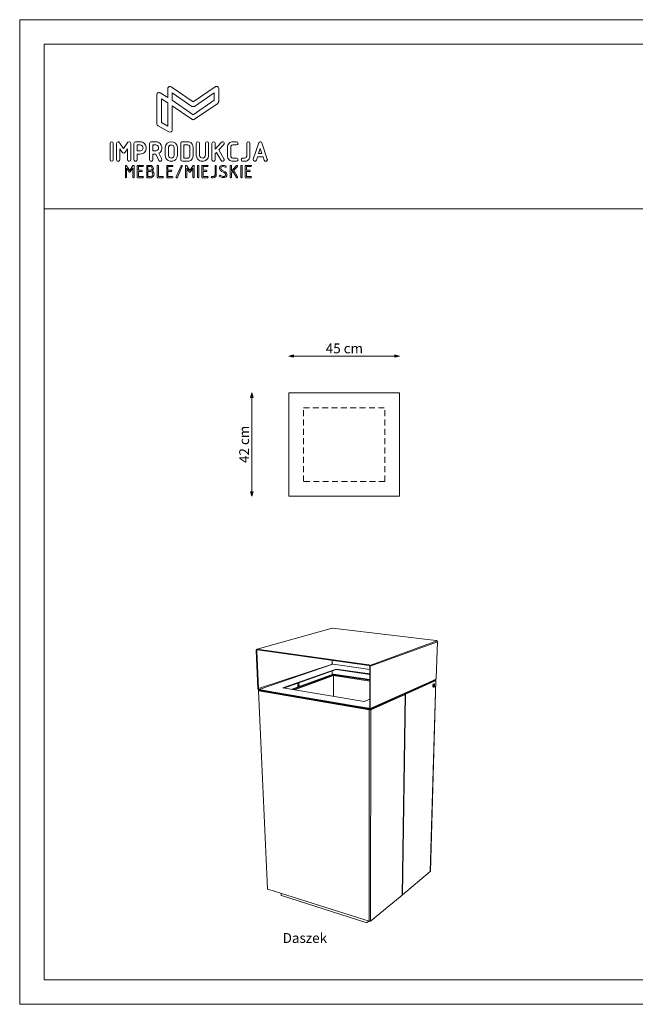
# Model space of a CAD drawing. Units: millimetres. Extents: x 34615 to 44815, y -15893 to -11893.
# Drawn here: x 39815 to 42315, y -15893 to -11893 of the extents above; entities that cross this region are included whole.
import ezdxf

# ---------------------------------------------------------------- set-up
doc = ezdxf.new("R2010")
doc.units = ezdxf.units.MM
doc.header["$MEASUREMENT"] = 0
doc.linetypes.add('Krawędzie ukryte (2)', pattern=[38, 24, -14])
doc.layers.add('820-Rysunki Obrazki_Nr_pióra__1', color=7, linetype='Continuous', lineweight=13)
doc.layers.add('820-Rysunki Obrazki_Nr_pióra__7', color=7, linetype='Continuous', lineweight=13)
doc.styles.add('GENERATED_STYLE_1', font='arial.ttf')

msp = doc.modelspace()

# ---------------------------------------------------------------- hatches: boundary and pattern name
at = {"layer": '820-Rysunki Obrazki_Nr_pióra__1', "linetype": 'Continuous', "lineweight": 13}
for points in [[(40907.1, -13258.8), (40925.8, -13263.8), (40925.8, -13253.8)], [(41357.1, -13258.8), (41338.5, -13253.8), (41338.5, -13263.8)], [(40757.1, -13408.8), (40752.1, -13427.5), (40762.1, -13427.5)], [(40757.1, -13828.8), (40762.1, -13810.2), (40752.1, -13810.2)]]:
    msp.add_hatch(color=7, dxfattribs=at).paths.add_polyline_path(points)

# ---------------------------------------------------------------- linework, layer by layer
at = {"layer": '820-Rysunki Obrazki_Nr_pióra__7', "color": 7, "linetype": 'Continuous', "lineweight": 13}
for p, q in [((40907.1, -13258.8), (40925.8, -13253.8)), ((40907.1, -13258.8), (40925.8, -13263.8)), ((40925.8, -13253.8), (40925.8, -13263.8)), ((40925.8, -13258.8), (41338.5, -13258.8)), ((41357.1, -13258.8), (41338.5, -13253.8)), ((41338.5, -13263.8), (41338.5, -13253.8)), ((41357.1, -13258.8), (41338.5, -13263.8)), ((40757.1, -13408.8), (40752.1, -13427.5)), ((40762.1, -13427.5), (40752.1, -13427.5)), ((40757.1, -13408.8), (40762.1, -13427.5)), ((40757.1, -13810.2), (40757.1, -13427.5)), ((40907.1, -13408.8), (41357.1, -13408.8)), ((41357.1, -13408.8), (40907.1, -13408.8)), ((40907.1, -13408.8), (41357.1, -13408.8)), ((41357.1, -13408.8), (40907.1, -13408.8)), ((40907.1, -13408.8), (41357.1, -13408.8)), ((41357.1, -13408.8), (40907.1, -13408.8)), ((40907.1, -13408.8), (41357.1, -13408.8)), ((40907.1, -13408.8), (40907.1, -13828.8)), ((41357.1, -13408.8), (40907.1, -13408.8)), ((41357.1, -13828.8), (41357.1, -13408.8)), ((40907.1, -13687.8), (40907.1, -13548.8)), ((40907.1, -13687.8), (40907.1, -13548.8)), ((40907.1, -13548.8), (40907.1, -13687.8)), ((40907.1, -13548.8), (40907.1, -13687.8)), ((40907.1, -13828.8), (40907.1, -13548.8)), ((40907.1, -13828.8), (40907.1, -13548.8)), ((40907.1, -13548.8), (40907.1, -13828.8)), ((41357.1, -13548.8), (41357.1, -13687.8)), ((41357.1, -13548.8), (41357.1, -13687.8)), ((41357.1, -13687.8), (41357.1, -13548.8)), ((41357.1, -13687.8), (41357.1, -13548.8)), ((41357.1, -13548.8), (41357.1, -13828.8)), ((41357.1, -13548.8), (41357.1, -13828.8)), ((41357.1, -13828.8), (41357.1, -13548.8)), ((40907.1, -13824.8), (40907.1, -13689.8)), ((40907.1, -13689.8), (40907.1, -13824.8)), ((40907.1, -13689.8), (40907.1, -13824.8)), ((40907.1, -13824.8), (40907.1, -13689.8)), ((41357.1, -13689.8), (41357.1, -13824.8)), ((41357.1, -13824.8), (41357.1, -13689.8)), ((41357.1, -13689.8), (41357.1, -13824.8)), ((41357.1, -13824.8), (41357.1, -13689.8)), ((40757.1, -13828.8), (40752.1, -13810.2)), ((40752.1, -13810.2), (40762.1, -13810.2)), ((40757.1, -13828.8), (40762.1, -13810.2)), ((40907.1, -13824.8), (40907.1, -13828.8)), ((40907.1, -13828.8), (40907.1, -13824.8)), ((40907.1, -13828.8), (40907.1, -13824.8)), ((40907.1, -13824.8), (40907.1, -13828.8)), ((41357.1, -13828.8), (40907.1, -13828.8)), ((40947.1, -13828.8), (40907.1, -13828.8)), ((41357.1, -13828.8), (40907.1, -13828.8)), ((40947.1, -13828.8), (40907.1, -13828.8)), ((40907.1, -13828.8), (41357.1, -13828.8)), ((40907.1, -13828.8), (41357.1, -13828.8)), ((41357.1, -13828.8), (40907.1, -13828.8)), ((40907.1, -13828.8), (41357.1, -13828.8)), ((41357.1, -13828.8), (40907.1, -13828.8)), ((40907.1, -13828.8), (41357.1, -13828.8)), ((40947.1, -13828.8), (41317.1, -13828.8)), ((41317.1, -13828.8), (40947.1, -13828.8)), ((41317.1, -13828.8), (40947.1, -13828.8)), ((40947.1, -13828.8), (41317.1, -13828.8)), ((41357.1, -13828.8), (41317.1, -13828.8)), ((41357.1, -13828.8), (41317.1, -13828.8)), ((41357.1, -13824.8), (41357.1, -13828.8)), ((41357.1, -13824.8), (41357.1, -13828.8)), ((41357.1, -13828.8), (41357.1, -13824.8)), ((41357.1, -13828.8), (41357.1, -13824.8)), ((41083.5, -14364.2), (40778.3, -14450.3)), ((41084.2, -14364.2), (41083.5, -14364.2)), ((41084.6, -14364.2), (41084.2, -14364.2)), ((41505.6, -14413.9), (41084.6, -14364.2)), ((41509.2, -14416), (41236.1, -14515.6)), ((41238.3, -14519.5), (41510.6, -14419.7)), ((41506, -14414), (41505.6, -14413.9)), ((41506.9, -14414.2), (41506, -14414)), ((41506.3, -14567.8), (41510.6, -14420.2)), ((41507.8, -14414.7), (41506.9, -14414.2)), ((41508.5, -14415.3), (41507.8, -14414.7)), ((41509.2, -14416), (41508.5, -14415.3)), ((41509.7, -14416.8), (41509.2, -14416)), ((41510.2, -14417.8), (41509.7, -14416.8)), ((41510.4, -14418.7), (41510.2, -14417.8)), ((41510.6, -14419.7), (41510.4, -14418.7)), ((41510.6, -14420.2), (41510.6, -14419.7)), ((40775.1, -14454.1), (40775, -14455.1)), ((40775, -14455.1), (40775, -14455.6)), ((40775, -14455.6), (40782.1, -14609.6)), ((40775.4, -14453.1), (40775.1, -14454.1)), ((40775.7, -14452.3), (40775.4, -14453.1)), ((40776.2, -14451.5), (40775.7, -14452.3)), ((40776.8, -14451), (40776.2, -14451.5)), ((40777.5, -14450.5), (40776.8, -14451)), ((40776.9, -14455.5), (40777, -14454.9)), ((40776.9, -14455.9), (40776.9, -14455.5)), ((40783.9, -14609.9), (40776.9, -14455.9)), ((40777, -14454.9), (40777.1, -14454.4)), ((40777.1, -14454.4), (40777.4, -14453.9)), ((40777.4, -14453.9), (40777.7, -14453.4)), ((40778.3, -14450.3), (40777.5, -14450.5)), ((40777.7, -14453.4), (40778, -14453.1)), ((40778, -14453.1), (40778.4, -14452.8)), ((40779.1, -14450.2), (40778.3, -14450.3)), ((40778.4, -14452.8), (40778.9, -14452.7)), ((40778.9, -14452.7), (40779.4, -14452.6)), ((40779.5, -14450.3), (40779.1, -14450.2)), ((40779.4, -14452.6), (40779.6, -14452.7)), ((41232.8, -14514), (40779.5, -14450.3)), ((40779.6, -14452.7), (41232.8, -14516.6)), ((41085.2, -14510.2), (40784, -14610.2)), ((41086.7, -14510.9), (40786.9, -14613.9)), ((41084, -14507.4), (41083.9, -14495.6)), ((41084, -14507.7), (41084, -14507.4)), ((41084.1, -14508.3), (41084, -14507.7)), ((41084.3, -14508.8), (41084.1, -14508.3)), ((41084.5, -14509.3), (41084.3, -14508.8)), ((41084.8, -14509.8), (41084.5, -14509.3)), ((41085.2, -14510.2), (41084.8, -14509.8)), ((41085.6, -14510.5), (41085.2, -14510.2)), ((41086, -14510.7), (41085.6, -14510.5)), ((41086.5, -14510.9), (41086, -14510.7)), ((41086.7, -14510.9), (41086.5, -14510.9)), ((41135.5, -14517.9), (41086.7, -14510.9)), ((41236.2, -14532.4), (41135.5, -14517.9)), ((41233.3, -14514), (41232.8, -14514)), ((41232.8, -14516.6), (41233.1, -14516.6)), ((41233.1, -14516.6), (41233.7, -14516.8)), ((41234.3, -14514.4), (41233.3, -14514)), ((41233.7, -14516.8), (41234.3, -14517.1)), ((41235.2, -14514.9), (41234.3, -14514.4)), ((41234.3, -14517.1), (41234.8, -14517.5)), ((41234.8, -14517.5), (41235.2, -14518)), ((41236.1, -14515.6), (41235.2, -14514.9)), ((41235.2, -14518), (41235.6, -14518.6)), ((41235.6, -14518.6), (41235.9, -14519.2)), ((41235.9, -14519.2), (41236.1, -14519.9)), ((41236.8, -14516.4), (41236.1, -14515.6)), ((41236.1, -14519.9), (41236.2, -14520.5)), ((41237.4, -14517.4), (41236.8, -14516.4)), ((41237.9, -14518.4), (41237.4, -14517.4)), ((41238.3, -14519.5), (41237.9, -14518.4)), ((41238.4, -14520.6), (41238.3, -14519.5)), ((41099.8, -14530.5), (40882.7, -14607.2)), ((41099.8, -14532.7), (40887.2, -14608)), ((41088.1, -14551.5), (40917.4, -14613)), ((41089.1, -14554.1), (40923.5, -14614)), ((41089.2, -14557.3), (40929.9, -14615.1)), ((41084.1, -14553), (41083.9, -14538.3)), ((41088.5, -14551.4), (41088.1, -14551.5)), ((41089.5, -14641.6), (41088.3, -14557.6)), ((41089, -14552.5), (41088.5, -14551.4)), ((41236.1, -14573.6), (41088.5, -14551.4)), ((41089.1, -14554.1), (41089, -14552.5)), ((41089.2, -14557.3), (41089.1, -14554.1)), ((41236.1, -14576.3), (41089.1, -14554.1)), ((41236.1, -14579.5), (41089.2, -14557.3)), ((41099.8, -14530.5), (41236.2, -14550.5)), ((41099.8, -14532.7), (41099.8, -14530.5)), ((41099.8, -14532.7), (41236.2, -14552.7)), ((41236.2, -14520.9), (41236, -14686.6)), ((41236.2, -14520.5), (41236.2, -14520.9)), ((41238.2, -14687), (41238.4, -14521.2)), ((41238.4, -14521.2), (41238.4, -14520.6)), ((40944, -14603.4), (40943.5, -14588)), ((40944.9, -14603.1), (40944.4, -14587.7)), ((40948.8, -14601.7), (40948.4, -14586.3)), ((41503.3, -14572.4), (41235.1, -14692.1)), ((41499.9, -14577), (41378.2, -14631.6)), ((41378.2, -14631.6), (41499.9, -14577)), ((41381.5, -14632.6), (41504, -14577.6)), ((41481.9, -15353.3), (41504, -14577.6)), ((41482.4, -15352.6), (41504.5, -14577.2)), ((41492.5, -14597.1), (41492.4, -14598.3)), ((41492.4, -14598.3), (41492.4, -14599.5)), ((41492.4, -14599.5), (41492.4, -14600.6)), ((41492.8, -14595.9), (41492.5, -14597.1)), ((41493.1, -14594.7), (41492.8, -14595.9)), ((41493, -14597.2), (41492.8, -14598.4)), ((41492.8, -14598.4), (41492.8, -14599.6)), ((41492.8, -14599.6), (41492.9, -14600.7)), ((41493.2, -14596), (41493, -14597.2)), ((41493.5, -14593.7), (41493.1, -14594.7)), ((41493.5, -14594.8), (41493.2, -14596)), ((41493.4, -14597.2), (41493.2, -14598.4)), ((41493.2, -14598.4), (41493.2, -14599.6)), ((41493.2, -14599.6), (41493.3, -14600.7)), ((41493.6, -14596), (41493.4, -14597.2)), ((41493.9, -14592.7), (41493.5, -14593.7)), ((41493.9, -14593.7), (41493.5, -14594.8)), ((41493.9, -14594.9), (41493.6, -14596)), ((41494.4, -14591.9), (41493.9, -14592.7)), ((41494.3, -14592.8), (41493.9, -14593.7)), ((41494.3, -14593.8), (41493.9, -14594.9)), ((41494.8, -14592), (41494.3, -14592.8)), ((41494.8, -14592.8), (41494.3, -14593.8)), ((41495, -14591.2), (41494.4, -14591.9)), ((41499.9, -14577), (41494.7, -14576.3)), ((41495.4, -14591.3), (41494.8, -14592)), ((41495.3, -14592), (41494.8, -14592.8)), ((41495.5, -14590.8), (41495, -14591.2)), ((41495.8, -14591.4), (41495.3, -14592)), ((41495.9, -14590.8), (41495.4, -14591.3)), ((41496.1, -14590.5), (41495.5, -14590.8)), ((41496.4, -14590.9), (41495.8, -14591.4)), ((41496.5, -14590.6), (41495.9, -14590.8)), ((41496.4, -14590.5), (41496.1, -14590.5)), ((41496.8, -14590.6), (41496.4, -14590.5)), ((41496.6, -14590.5), (41496.4, -14590.5)), ((41496.9, -14590.7), (41496.4, -14590.9)), ((41496.8, -14590.6), (41496.5, -14590.6)), ((41497.1, -14590.5), (41496.6, -14590.5)), ((41502, -14576.1), (41496.8, -14575.3)), ((41497.1, -14590.5), (41496.8, -14590.6)), ((41496.8, -14590.6), (41497.2, -14590.6)), ((41497.2, -14590.6), (41496.9, -14590.7)), ((41497.1, -14590.5), (41497.5, -14590.6)), ((41497.5, -14590.6), (41497.2, -14590.6)), ((41497.2, -14590.6), (41498.8, -14595.5)), ((41497.5, -14597.7), (41497.4, -14598.2)), ((41497.4, -14598.2), (41497.4, -14598.6)), ((41497.4, -14598.6), (41497.5, -14599)), ((41498, -14590.8), (41497.5, -14590.6)), ((41497.6, -14597.3), (41497.5, -14597.7)), ((41497.5, -14599), (41497.5, -14599.3)), ((41497.5, -14599.3), (41497.6, -14599.6)), ((41497.7, -14596.9), (41497.6, -14597.3)), ((41497.6, -14599.6), (41497.7, -14599.9)), ((41497.8, -14596.6), (41497.7, -14596.9)), ((41497.7, -14599.9), (41497.9, -14600.1)), ((41498, -14596.2), (41497.8, -14596.6)), ((41498.5, -14591.1), (41498, -14590.8)), ((41498.1, -14596), (41498, -14596.2)), ((41498.3, -14595.7), (41498.1, -14596)), ((41498.5, -14595.6), (41498.3, -14595.7)), ((41498.9, -14591.7), (41498.5, -14591.1)), ((41498.7, -14595.5), (41498.5, -14595.6)), ((41498.6, -14600.1), (41498.8, -14600)), ((41498.8, -14595.5), (41498.7, -14595.5)), ((41498.9, -14595.5), (41498.8, -14595.5)), ((41498.8, -14600), (41499, -14599.8)), ((41499.2, -14592.4), (41498.9, -14591.7)), ((41499.1, -14595.5), (41498.9, -14595.5)), ((41499, -14600.2), (41499.4, -14598.8)), ((41499, -14599.8), (41499.1, -14599.5)), ((41499.2, -14595.7), (41499.1, -14595.5)), ((41499.1, -14599.5), (41499.3, -14599.2)), ((41499.5, -14593.3), (41499.2, -14592.4)), ((41499.4, -14595.8), (41499.2, -14595.7)), ((41499.3, -14599.2), (41499.4, -14598.8)), ((41499.5, -14596.1), (41499.4, -14595.8)), ((41499.4, -14598.8), (41499.5, -14598.4)), ((41499.6, -14594.4), (41499.5, -14593.3)), ((41499.6, -14596.4), (41499.5, -14596.1)), ((41499.5, -14598.4), (41499.6, -14598)), ((41499.7, -14595.5), (41499.6, -14594.4)), ((41499.6, -14596.8), (41499.6, -14596.4)), ((41499.7, -14597.2), (41499.6, -14596.8)), ((41499.6, -14598), (41499.7, -14597.6)), ((41499.7, -14595.5), (41499.7, -14597.2)), ((41499.7, -14597.6), (41499.7, -14597.2)), ((41502, -14576.1), (41502, -14576.1)), ((41502.4, -14576.2), (41502, -14576.1)), ((41502, -14576.1), (41502, -14576.1)), ((41503, -14576.3), (41502.4, -14576.2)), ((41503.6, -14576.4), (41503, -14576.3)), ((41503.3, -14572.4), (41504.1, -14572.1)), ((41504, -14576.6), (41503.6, -14576.4)), ((41504.3, -14576.8), (41504, -14576.6)), ((41504, -14577.6), (41504.2, -14577.5)), ((41504.1, -14572.1), (41504.8, -14571.5)), ((41504.2, -14577.5), (41504.4, -14577.4)), ((41504.5, -14577), (41504.3, -14576.8)), ((41504.4, -14577.4), (41504.5, -14577.2)), ((41504.5, -14577.2), (41504.5, -14577)), ((41504.8, -14571.5), (41505.3, -14570.9)), ((41505.3, -14570.9), (41505.8, -14570.1)), ((41505.8, -14570.1), (41506.1, -14569.2)), ((41506.1, -14569.2), (41506.3, -14568.3)), ((41506.3, -14568.3), (41506.3, -14567.8)), ((40782.1, -14609.6), (40782.1, -14610.1)), ((40782.1, -14610.1), (40782.3, -14611.1)), ((40782.3, -14611.1), (40782.6, -14612.1)), ((40782.6, -14612.1), (40783.1, -14613.1)), ((40783.1, -14613.1), (40783.6, -14613.9)), ((40783.6, -14613.9), (40784.3, -14614.7)), ((40784, -14610.2), (40783.9, -14609.9)), ((40784.1, -14610.8), (40784, -14610.2)), ((40784.3, -14611.4), (40784.1, -14610.8)), ((40784.5, -14612), (40784.3, -14611.4)), ((40784.3, -14614.7), (40785, -14615.3)), ((40784.6, -14618.3), (40784.4, -14618.5)), ((40784.4, -14618.5), (40784.5, -14618.7)), ((40821, -15423.4), (40784.4, -14618.5)), ((40784.9, -14612.5), (40784.5, -14612)), ((40784.5, -14618.7), (40784.6, -14618.9)), ((40784.8, -14618.1), (40784.6, -14618.3)), ((40784.6, -14618.9), (40784.9, -14619.1)), ((40785.2, -14617.9), (40784.8, -14618.1)), ((40785.3, -14613), (40784.9, -14612.5)), ((40784.9, -14619.1), (40785.4, -14619.3)), ((40785, -14615.3), (40785.8, -14615.8)), ((40785.5, -14617.8), (40785.2, -14617.9)), ((40785.7, -14613.3), (40785.3, -14613)), ((40785.4, -14619.3), (40785.9, -14619.4)), ((40789.2, -14616.5), (40785.5, -14617.8)), ((41236.4, -14694.9), (40785.5, -14617.8)), ((40786.2, -14613.6), (40785.7, -14613.3)), ((40785.8, -14615.8), (40786.6, -14616.1)), ((40785.9, -14619.4), (40786.2, -14619.5)), ((40786.7, -14613.8), (40786.2, -14613.6)), ((40786.2, -14619.5), (41233.7, -14696.2)), ((40786.6, -14616.1), (40787, -14616.2)), ((40786.9, -14613.9), (40786.7, -14613.8)), ((40838.9, -14622.7), (40786.9, -14613.9)), ((40787, -14616.2), (40839, -14625.1)), ((40792.9, -14617.2), (40789.2, -14618.5)), ((40838.9, -14622.7), (41173.1, -14679.6)), ((40839, -14625.1), (41173.1, -14682.1)), ((41213.6, -14662.2), (40882.7, -14607.2)), ((41374.6, -14633.1), (41236.5, -14695)), ((41236.5, -14695), (41374.6, -14633.1)), ((41240.9, -14695.7), (41380, -14633.3)), ((41367.1, -15448.6), (41380, -14633.3)), ((41368.5, -15447.4), (41381.5, -14632.6)), ((41377.1, -14631.4), (41373.6, -14633)), ((41373.6, -14633), (41374.6, -14633.1)), ((41373.6, -14633), (41373.6, -14633.6)), ((41375.8, -14632.6), (41377.3, -14631.9)), ((41375.8, -14632.6), (41377.3, -14631.9)), ((41380, -14633.3), (41375.8, -14632.6)), ((41378.2, -14631.6), (41377.1, -14631.4)), ((41377.3, -14631.9), (41381.5, -14632.6)), ((41377.3, -14632.8), (41377.3, -14631.9)), ((41492.4, -14600.6), (41492.6, -14601.6)), ((41492.6, -14601.6), (41492.9, -14602.5)), ((41492.9, -14600.7), (41493, -14601.7)), ((41492.9, -14602.5), (41493.2, -14603.3)), ((41493, -14601.7), (41493.3, -14602.6)), ((41493.2, -14603.3), (41493.6, -14603.8)), ((41493.3, -14600.7), (41493.4, -14601.8)), ((41493.3, -14602.6), (41493.6, -14603.3)), ((41493.4, -14601.8), (41493.7, -14602.7)), ((41493.6, -14603.3), (41494, -14603.9)), ((41493.6, -14603.8), (41494.1, -14604.2)), ((41493.7, -14602.7), (41494, -14603.4)), ((41494, -14603.4), (41494.5, -14604)), ((41494, -14603.9), (41494.5, -14604.3)), ((41494.1, -14604.2), (41494.6, -14604.4)), ((41494.5, -14604), (41494.9, -14604.3)), ((41494.5, -14604.3), (41495, -14604.4)), ((41495, -14604.4), (41494.6, -14604.4)), ((41494.9, -14604.3), (41495.4, -14604.5)), ((41495, -14604.4), (41495.4, -14604.5)), ((41495.4, -14604.5), (41495.7, -14604.5)), ((41495.7, -14604.5), (41498.3, -14600.2)), ((41495.7, -14604.5), (41496, -14604.4)), ((41496, -14604.4), (41496.6, -14604.2)), ((41496.6, -14604.2), (41497.1, -14603.7)), ((41497.1, -14603.7), (41497.7, -14603.1)), ((41497.7, -14603.1), (41498.2, -14602.3)), ((41497.9, -14600.1), (41498, -14600.2)), ((41498, -14600.2), (41498.2, -14600.3)), ((41498.3, -14600.2), (41498.1, -14600.2)), ((41498.2, -14600.3), (41498.3, -14600.2)), ((41498.2, -14602.3), (41498.6, -14601.3)), ((41498.3, -14600.2), (41498.4, -14600.2)), ((41498.4, -14600.2), (41498.6, -14600.1)), ((41498.6, -14601.3), (41499, -14600.2)), ((41232.7, -14689.8), (41173.1, -14679.6)), ((41236.1, -14652.6), (41213.6, -14662.2)), ((41173.1, -14682.1), (41232.7, -14692.3)), ((41233, -14689.8), (41232.7, -14689.8)), ((41232.7, -14692.3), (41233.2, -14692.3)), ((41233.6, -14689.8), (41233, -14689.8)), ((41233.1, -15555), (41233.7, -14696.2)), ((41233.2, -14692.3), (41234.2, -14692.3)), ((41233.2, -15555.1), (41233.8, -14696.2)), ((41234.1, -14689.7), (41233.6, -14689.8)), ((41233.8, -14696.2), (41234.2, -14696.2)), ((41234.6, -14689.4), (41234.1, -14689.7)), ((41234.2, -14692.3), (41235.1, -14692.1)), ((41234.2, -14696.2), (41235, -14696.3)), ((41235.1, -14689.1), (41234.6, -14689.4)), ((41235, -14696.3), (41235.9, -14696.4)), ((41235.4, -14688.7), (41235.1, -14689.1)), ((41235.1, -14692.1), (41235.9, -14691.7)), ((41235.7, -14688.1), (41235.4, -14688.7)), ((41235.9, -14687.6), (41235.7, -14688.1)), ((41236, -14686.9), (41235.9, -14687.6)), ((41235.9, -14691.7), (41236.6, -14691.1)), ((41235.9, -14696.4), (41236.8, -14696.4)), ((41236, -14686.6), (41236, -14686.9)), ((41236.4, -14695), (41236.4, -14694.9)), ((41236.4, -14694.9), (41236.5, -14695)), ((41236.5, -14695), (41236.4, -14695)), ((41236.6, -14691.1), (41237.2, -14690.4)), ((41236.8, -14696.4), (41237.7, -14696.3)), ((41237.2, -14690.4), (41237.7, -14689.5)), ((41237.7, -14689.5), (41238, -14688.6)), ((41237.7, -14696.3), (41238.6, -14696.3)), ((41238, -14688.6), (41238.2, -14687.5)), ((41238.2, -14687.5), (41238.2, -14687)), ((41238.6, -14696.3), (41239.4, -14696.2)), ((41239.4, -14696.2), (41240.1, -14696)), ((41239.6, -15554.3), (41240.9, -14695.7)), ((41240.1, -14696), (41240.7, -14695.8)), ((41240.7, -14695.8), (41240.9, -14695.7)), ((41368.5, -15447.4), (41481.9, -15353.3)), ((41481.9, -15353.3), (41482.1, -15353.2)), ((41482.1, -15353.2), (41482.3, -15352.9)), ((41482.3, -15352.9), (41482.4, -15352.6)), ((40821, -15423.4), (40821.1, -15423.8)), ((40821.1, -15423.8), (40821.2, -15424.1)), ((40821.2, -15424.1), (40821.5, -15424.4)), ((40821.5, -15424.4), (40821.9, -15424.7)), ((40821.9, -15424.7), (40822.4, -15425)), ((40822.4, -15425), (40822.7, -15425)), ((40822.7, -15425), (41233.1, -15555)), ((40876, -15449.4), (40875.7, -15441.8)), ((40876, -15449.4), (40876.1, -15449.8)), ((40876.1, -15449.8), (40876.2, -15450.1)), ((40876.2, -15450.1), (40876.5, -15450.4)), ((40876.5, -15450.4), (40876.9, -15450.7)), ((40876.9, -15450.7), (40877.5, -15451)), ((40877.5, -15451), (40877.8, -15451.1)), ((40877.8, -15451.1), (41220, -15560)), ((41239.6, -15554.3), (41367.1, -15448.6)), ((41367.1, -15447), (41368.5, -15447.4)), ((41225, -15560), (41225.6, -15559.8)), ((41225.6, -15559.8), (41226.1, -15559.4)), ((41226.1, -15559.4), (41226.4, -15559.3)), ((41226.4, -15559.3), (41231.9, -15554.7)), ((41233.1, -15555), (41233.2, -15555)), ((41233.2, -15555.1), (41233.5, -15555.2)), ((41233.5, -15555.2), (41234.3, -15555.3)), ((41234.3, -15555.3), (41235.1, -15555.4)), ((41235.1, -15555.4), (41235.9, -15555.4)), ((41235.9, -15555.4), (41236.7, -15555.4)), ((41236.7, -15555.4), (41237.5, -15555.2)), ((41237.5, -15555.2), (41238.2, -15555)), ((41238.2, -15555), (41238.9, -15554.8)), ((41238.9, -15554.8), (41239.4, -15554.5)), ((41239.4, -15554.5), (41239.6, -15554.3)), ((41220, -15560), (41220.4, -15560.1)), ((41220.4, -15560.1), (41221.1, -15560.3)), ((41221.1, -15560.3), (41221.9, -15560.4)), ((41221.9, -15560.4), (41222.7, -15560.4)), ((41222.7, -15560.4), (41223.5, -15560.3)), ((41223.5, -15560.3), (41224.3, -15560.2)), ((41224.3, -15560.2), (41225, -15560))]:
    msp.add_line(p, q, dxfattribs=at)
at = {"layer": '820-Rysunki Obrazki_Nr_pióra__7', "color": 7, "linetype": 'Krawędzie ukryte (2)', "lineweight": 13}
for p, q in [((40967.1, -13768.8), (40967.1, -13468.8)), ((40967.1, -13468.8), (41297.1, -13468.8)), ((41297.1, -13768.8), (41297.1, -13468.8)), ((41297.1, -13768.8), (40967.1, -13768.8))]:
    msp.add_line(p, q, dxfattribs=at)
at = {"layer": '820-Rysunki Obrazki_Nr_pióra__7', "color": 7, "linetype": 'Continuous', "lineweight": 13, "flags": 128}
for points in [[(44814.5, -11892.5), (39814.5, -11892.5)], [(39814.5, -11892.5), (39814.5, -15892.5)], [(39814.5, -15892.5), (44814.5, -15892.5)]]:
    msp.add_lwpolyline(points, dxfattribs=at)
for points in [[(39914.5, -15792.5), (44714.5, -15792.5), (44714.5, -11992.5), (39914.5, -11992.5)], [(39914.5, -12660.9), (44714.5, -12660.9), (44714.5, -11992.5), (39914.5, -11992.5)], [(40389.8, -12310.1), (40415.8, -12324.9), (40415.8, -12229.9), (40389.8, -12213.8)], [(40798.4, -12436.3), (40791.6, -12415.9), (40784.9, -12436.3)]]:
    msp.add_lwpolyline(points, close=True, dxfattribs=at)
for points in [[(40371.6, -12197.5), (40371.6, -12315.3), (40371.6, -12315.4, 0.114091), (40372.7, -12319.2), (40372.7, -12319.3, -0.000181), (40372.8, -12319.4, 0.015912), (40373.2, -12320.1, 0.019802), (40373.7, -12320.9), (40373.7, -12320.9, 0.104778), (40376.3, -12323.2), (40420.3, -12348.5), (40420.4, -12348.5, 0.266762), (40429.4, -12348.4, 0.01983), (40430.8, -12347.2, 0.022938), (40431.9, -12346.1, 0.056418), (40432.8, -12345), (40432.8, -12345, 0.128323), (40434, -12340.6), (40434, -12242.1), (40514.1, -12297), (40514.2, -12297, 0.054147), (40515.9, -12298), (40515.9, -12298), (40515.9, -12298, -0.008968), (40516.2, -12298.1, 0.017462), (40516.3, -12298.1), (40516.3, -12298.1, 0.082849), (40519.1, -12298.7), (40519.2, -12298.7), (40519.2, -12298.7), (40519.2, -12298.7, 0.118427), (40523.1, -12297.7), (40523.2, -12297.7, 0.017642), (40523.7, -12297.4, 0.010881), (40524.3, -12297), (40618.7, -12232.4, 0.136849), (40621.9, -12228.3, 0.020244), (40622.2, -12227.5, 0.06274), (40622.7, -12225.1), (40622.7, -12224.9), (40622.7, -12224.9), (40622.7, -12172.4, 0.160785), (40620.9, -12167.1, 0.041791), (40619.5, -12165.6), (40619.5, -12165.5, 0.052142), (40617.8, -12164.4, 0.042793), (40614.3, -12163.9, 0.051266), (40611.2, -12164, 0.115384), (40608.5, -12164.9), (40519.2, -12226.1), (40430, -12164.9, 0.234661), (40422, -12163.8), (40422, -12163.9, 0.060573), (40420, -12164.8), (40419.9, -12164.8), (40419.9, -12164.9, 0.059675), (40418.2, -12166.3), (40418.2, -12166.3, 0.189352), (40415.8, -12172.4), (40415.8, -12208.5), (40385.5, -12189.8, 0.413927), (40373, -12192.7, 0.140748)], [(40433.9, -12189.6), (40434, -12220.1), (40519.2, -12278.6), (40604.5, -12220.1), (40604.5, -12189.6), (40524.3, -12244.6), (40524.3, -12244.6), (40524.3, -12244.7), (40524.2, -12244.7), (40524.2, -12244.7, -0.056074), (40522.6, -12245.5), (40522.6, -12245.5), (40522.6, -12245.5, -0.037474), (40521.2, -12245.8, -0.024295), (40518.4, -12245.7, -0.031363), (40516, -12245.3, -0.092026), (40514.1, -12244.6), (40514.1, -12244.6)], [(40181.4, -12395), (40181.4, -12461.3, 0.413921), (40188, -12467.9, 0.414044), (40194.6, -12461.3), (40194.6, -12395, 0.414044), (40188, -12388.4, 0.413773)], [(40214.5, -12388.4, 0.413773), (40207.9, -12395), (40207.9, -12461.3, 0.521185), (40217.2, -12467.4, 0.314321), (40221.1, -12461.3), (40221.1, -12416.8), (40225.9, -12424), (40230.7, -12431.2, 0.532167), (40242.4, -12431.2), (40242.4, -12431.2), (40252, -12416.7), (40252, -12461.3, 0.667841), (40263.4, -12466.1, 0.19868), (40265.2, -12461.3), (40265.2, -12395, 0.413883), (40258.6, -12388.4), (40254.3, -12390), (40236.5, -12416.2), (40217.7, -12389.3, 0.129707)], [(40285.1, -12388.4, 0.414044), (40278.5, -12395), (40278.5, -12461.3, 0.521185), (40287.9, -12467.4, 0.314321), (40291.7, -12461.3), (40291.7, -12438.4), (40303.5, -12438.4, 0.198808), (40321.5, -12431.4, 0.10496), (40326.8, -12423.4, 0.287656), (40321.2, -12395.7, 0.17441), (40303.5, -12388.4)], [(40348.4, -12388.4, 0.414044), (40341.9, -12395), (40341.9, -12461.3, 0.521185), (40351.2, -12467.4, 0.314321), (40355, -12461.3), (40355, -12438.4), (40366.9, -12438.4), (40379.3, -12464.2, 0.894563), (40391.6, -12459.7), (40380.2, -12434.9), (40384.9, -12431.4, 0.10496), (40390.1, -12423.4, 0.287656), (40384.5, -12395.7, 0.17441), (40366.9, -12388.4)], [(40405.3, -12442.9), (40405.3, -12410.8, -0.898696), (40455.2, -12410.8), (40455.2, -12442.9, -1.002436)], [(40468.5, -12395), (40468.5, -12461.3, 0.414044), (40475.1, -12467.9), (40497.2, -12467.9, 0.098235), (40505.3, -12466.3, 0.073218), (40512.2, -12461.6, 0.073218), (40516.9, -12454.7, 0.098235), (40518.5, -12446.6), (40518.5, -12409.8, 0.199328), (40512.3, -12394.6, 0.100416), (40505.4, -12390, 0.096867), (40497.2, -12388.4), (40475.1, -12388.4, 0.198725), (40470.3, -12390.2, 0.093318), (40469.5, -12391.5, 0.034727), (40468.9, -12393.1, 0.027826)], [(40531.8, -12442.9, 0.165734), (40537.2, -12458.5, 0.025886), (40539.1, -12460.5), (40539.1, -12460.6, 0.06037), (40545.8, -12465.4, 0.013002), (40547.2, -12466, 0.09837), (40556.8, -12467.9, 0.165734), (40572.4, -12462.4, 0.025886), (40574.5, -12460.6), (40574.5, -12460.5, 0.060399), (40579.3, -12453.9, 0.013002), (40579.9, -12452.5, 0.09834), (40581.8, -12442.9), (40581.8, -12395, 0.19868), (40580, -12390.2), (40580, -12390.2, 0.198725), (40575.2, -12388.4, 0.413883), (40568.6, -12395), (40568.6, -12442.9, -0.198586), (40565.2, -12451.3, -0.082605), (40562.1, -12453.5, -0.110391), (40556.8, -12454.7, -0.136562), (40550.2, -12452.8, -0.047771), (40548.4, -12451.3, -0.060772), (40546.1, -12448.2, -0.113981), (40545, -12442.9), (40545, -12395, 0.414044), (40538.4, -12388.4, 0.413882), (40531.8, -12395)], [(40595.1, -12395), (40595.1, -12461.3, 0.521185), (40604.5, -12467.4, 0.314321), (40608.3, -12461.3), (40608.3, -12438.1), (40614.4, -12431.4), (40623.5, -12447.9), (40632.7, -12464.4, 0.110185), (40634.6, -12466.7), (40635.1, -12467, 0.134465), (40638.5, -12467.9, 0.064408), (40639.6, -12467.7, 0.025892), (40640.7, -12467.3, 0.022109), (40642, -12466.8, 0.015017), (40642.6, -12466.4, 0.02274), (40643.1, -12465.9), (40643.1, -12465.9, 0.074151), (40644.4, -12464.2), (40644.4, -12464.2, 0.015856), (40644.6, -12463.8, 0.105883), (40645.1, -12461.3, 0.132177), (40644.2, -12458), (40623.7, -12421.1), (40643.4, -12399.5), (40643.4, -12399.5), (40643.4, -12399.5, 0.071569), (40644.5, -12397.8), (40644.5, -12397.8, 0.011555), (40644.7, -12397.4, 0.096027), (40645.1, -12395, 0.199471), (40643.3, -12390.2, 0.197838), (40638.5, -12388.4, 0.173157), (40634.1, -12390.1, 0.027875), (40633.6, -12390.6), (40633.6, -12390.6), (40608.3, -12418.5), (40608.3, -12395, 0.414044), (40601.7, -12388.4, 0.413882)], [(40658.4, -12446.6, 0.199339), (40664.7, -12461.6), (40664.7, -12461.6, 0.199286), (40679.8, -12467.9), (40694.5, -12467.9, 0.413881), (40701.1, -12461.3, 0.413882), (40694.5, -12454.7), (40679.8, -12454.7, -0.198608), (40674, -12452.3, -0.081272), (40672.4, -12450.1, -0.110647), (40671.6, -12446.6), (40671.6, -12409.8, -0.082454), (40672.2, -12407, -0.022223), (40672.8, -12405.4, -0.053263), (40674, -12404, -0.198937), (40679.8, -12401.6), (40694.5, -12401.6, 0.413881), (40701.1, -12395, 0.413882), (40694.5, -12388.4), (40679.8, -12388.4, 0.199353), (40664.7, -12394.7), (40664.7, -12394.7, 0.199339), (40658.4, -12409.8)], [(40716.2, -12456.5, 0.667841), (40721, -12467.9), (40728.3, -12467.9, 0.164631), (40741.6, -12463.3, 0.025787), (40743.4, -12461.7), (40743.4, -12461.7, 0.073356), (40748.1, -12454.8, 0.09804), (40749.7, -12446.6), (40749.7, -12395, 0.414044), (40743.1, -12388.4, 0.413773), (40736.5, -12395), (40736.5, -12446.6, -0.142739), (40735.3, -12450.9), (40735, -12451.2), (40734.7, -12451.6, -0.025592), (40734.1, -12452.3, -0.198826), (40728.3, -12454.7), (40721, -12454.7, 0.19868), (40716.2, -12456.5)], [(40763, -12460.2, 0.91255), (40775.8, -12463.4), (40775.8, -12463.4), (40780.5, -12449.5), (40802.8, -12449.5), (40807.4, -12463.4, 0.323496), (40813.7, -12467.9, 0.161372), (40816.6, -12466.9, 0.084456), (40818.7, -12464.6, 0.066373), (40820.3, -12461.3, 0.036485), (40820.2, -12460.2, 0.043378), (40820, -12459.2), (40798, -12393.3), (40798, -12393.2, 0.519871), (40787.6, -12389.8, 0.022672), (40786.6, -12391, 0.079115), (40785.2, -12393.4), (40785.2, -12393.4), (40763.3, -12459.2, 0.043654)], [(40310.9, -12404.1, 0.171531), (40303.5, -12401.6), (40291.7, -12401.6), (40291.7, -12425.2), (40305.4, -12425.6, 0.633654)], [(40374.3, -12404.1, 0.171531), (40366.9, -12401.6), (40355, -12401.6), (40355, -12425.2), (40368.7, -12425.6, 0.633654)], [(40419.5, -12448.2, 0.060772), (40421.8, -12451.3, 0.047771), (40423.6, -12452.8, 0.136561), (40430.2, -12454.7, 0.110389), (40435.4, -12453.5, 0.082605), (40438.6, -12451.3, 0.198586), (40442, -12442.9), (40442, -12413.4, 0.198874), (40438.6, -12405, 0.026099), (40437.6, -12404.1, 0.162961), (40430.2, -12401.6, 0.097138), (40425.5, -12402.5, 0.034434), (40424.2, -12403.1, 0.065035), (40421.8, -12405, 0.198669), (40418.4, -12413.4), (40418.4, -12442.9, 0.113981)], [(40481.7, -12401.6), (40481.7, -12454.7), (40497.2, -12454.7, 0.098572), (40500.3, -12454.1, 0.012956), (40500.7, -12453.9, 0.058776), (40502.9, -12452.3, 0.198494), (40505.3, -12446.6), (40505.3, -12409.8, 0.110647), (40504.5, -12406.2, 0.080926), (40502.9, -12404, 0.198379), (40497.2, -12401.6)], [(40276.4, -12484.4, 0.253778), (40274.2, -12485.5), (40261.3, -12504.9), (40248.4, -12485.6, 0.743135), (40243.7, -12486.9), (40243.7, -12532.1, 0.413921), (40246.2, -12534.6, 0.413923), (40248.7, -12532.1), (40248.7, -12495.1), (40258.9, -12510.5, 0.532155), (40263.6, -12510.5), (40273.9, -12495.1), (40273.9, -12532.1, 0.413921), (40276.4, -12534.6, 0.413923), (40278.9, -12532.1), (40278.9, -12486.9, 0.413921)], [(40292, -12532.1, 0.419131), (40294.5, -12534.6), (40314.6, -12534.6, 0.413917), (40317.1, -12532.1, 0.413919), (40314.6, -12529.6), (40297, -12529.6), (40297, -12509.5), (40309.6, -12509.5, 0.413921), (40312.1, -12507, 0.413923), (40309.6, -12504.5), (40297, -12504.5), (40297, -12489.4), (40314.6, -12489.4, 0.413917), (40317.1, -12486.9, 0.413919), (40314.6, -12484.4), (40294.5, -12484.4, 0.413921), (40292, -12486.9)], [(40354.2, -12488, 0.03078), (40351.1, -12486.2, 0.03542), (40348.2, -12484.9, 0.081807), (40345.3, -12484.4), (40332.7, -12484.4, 0.413923), (40330.2, -12486.9), (40330.2, -12532.1, 0.413923), (40332.7, -12534.6), (40345.3, -12534.6, 0.083311), (40348.7, -12534, 0.035301), (40352.2, -12532.4, 0.030305), (40356, -12530.2, 0.199301), (40360.4, -12519.6, 0.107228), (40359.3, -12515.1, 0.048437), (40356.8, -12511, 0.041304), (40353.2, -12506.7, 0.446198)], [(40350.6, -12491.6, 0.19871), (40345.3, -12489.4), (40335.2, -12489.4), (40335.2, -12504.5), (40345.3, -12504.5, 0.302961), (40352.3, -12499.8, 0.183634), (40352.5, -12495.2, 0.065776)], [(40352.4, -12512.4, 0.197846), (40345.3, -12509.5), (40335.2, -12509.5), (40335.2, -12529.6), (40345.3, -12529.6, 0.197846), (40352.4, -12526.7, 0.305741)], [(40373.4, -12486.9), (40373.4, -12532.1, 0.413921), (40376, -12534.6), (40396.1, -12534.6, 0.413917), (40398.6, -12532.1, 0.413919), (40396.1, -12529.6), (40378.5, -12529.6), (40378.5, -12486.9, 0.413923), (40376, -12484.4, 0.413921)], [(40411.7, -12532.1, 0.419131), (40414.2, -12534.6), (40434.3, -12534.6, 0.413917), (40436.8, -12532.1, 0.413919), (40434.3, -12529.6), (40416.7, -12529.6), (40416.7, -12509.5), (40429.3, -12509.5, 0.413921), (40431.8, -12507, 0.413923), (40429.3, -12504.5), (40416.7, -12504.5), (40416.7, -12489.4), (40434.3, -12489.4, 0.413917), (40436.8, -12486.9, 0.413919), (40434.3, -12484.4), (40414.2, -12484.4, 0.413921), (40411.7, -12486.9)], [(40449.9, -12532.1, 0.81327), (40454.7, -12533.2), (40474.8, -12487.9, 0.096927), (40475, -12486.8, 0.205569), (40474.3, -12485.1, 0.520403), (40470.2, -12485.8), (40450.1, -12531.1, 0.103899)], [(40520.8, -12484.4, 0.253778), (40518.6, -12485.5), (40505.7, -12504.9), (40492.8, -12485.6, 0.743135), (40488.1, -12486.9), (40488.1, -12532.1, 0.413921), (40490.6, -12534.6, 0.413923), (40493.1, -12532.1), (40493.1, -12495.1), (40503.3, -12510.5, 0.532155), (40508, -12510.5), (40518.3, -12495.1), (40518.3, -12532.1, 0.413921), (40520.8, -12534.6, 0.413923), (40523.3, -12532.1), (40523.3, -12486.9, 0.413921)], [(40538.9, -12534.6, 0.413923), (40541.4, -12532.1), (40541.4, -12486.9, 0.413923), (40538.9, -12484.4, 0.413921), (40536.4, -12486.9), (40536.4, -12532.1, 0.413921)], [(40554.5, -12532.1, 0.419131), (40557, -12534.6), (40577.1, -12534.6, 0.413917), (40579.6, -12532.1, 0.413919), (40577.1, -12529.6), (40559.5, -12529.6), (40559.5, -12509.5), (40572.1, -12509.5, 0.413921), (40574.6, -12507, 0.413923), (40572.1, -12504.5), (40559.5, -12504.5), (40559.5, -12489.4), (40577.1, -12489.4, 0.413917), (40579.6, -12486.9, 0.413919), (40577.1, -12484.4), (40557, -12484.4, 0.413921), (40554.5, -12486.9)], [(40605.6, -12527.4, -0.030612), (40603.7, -12528.5, -0.035465), (40602, -12529.3, -0.082845), (40600.2, -12529.6), (40595.2, -12529.6, 0.413923), (40592.7, -12532.1, 0.413921), (40595.2, -12534.6), (40600.2, -12534.6, 0.19804), (40609.1, -12531, 0.199418), (40612.8, -12522.1), (40612.8, -12486.9, 0.413923), (40610.3, -12484.4, 0.413921), (40607.8, -12486.9), (40607.8, -12522.1, -0.197574)], [(40626.1, -12526.1, 0.206751), (40626.1, -12527.8, 0.075516), (40627, -12529.2, 0.322626), (40652.4, -12531, 0.274289), (40656.1, -12522.1, 0.280496), (40649.2, -12510.9), (40635, -12503.6, -0.508685), (40633.1, -12491.6, -0.198728), (40638.5, -12489.4, -0.09252), (40650, -12491.6, 0.232479), (40652.8, -12491.2, 0.198785), (40653.5, -12489.4, 0.076996), (40653.5, -12489, 0.045527), (40653.3, -12488.6, 0.047341), (40652.8, -12487.9, 0.036894), (40652, -12487.1, 0.28988), (40629.6, -12488.1, 0.506889), (40632.7, -12508.1), (40646.8, -12515.3, -0.509895), (40648.8, -12527.4, -0.198728), (40643.5, -12529.6, -0.06085), (40636.8, -12528.5, -0.017492), (40629.8, -12525, 0.046309), (40629.1, -12524.7, 0.076376), (40628.4, -12524.6, 0.302858)], [(40680.7, -12508.4), (40694.5, -12533.3, 1.016727), (40699, -12530.9), (40684.3, -12504.4), (40698.6, -12488.6, 0.39922), (40698.7, -12485, 0.427017), (40694.9, -12485.2), (40674.2, -12508), (40674.2, -12486.9, 0.413923), (40671.7, -12484.4, 0.413921), (40669.1, -12486.9), (40669.1, -12532.1, 0.413921), (40671.7, -12534.6, 0.413923), (40674.2, -12532.1), (40674.2, -12515.5)], [(40714.9, -12534.6, 0.413923), (40717.4, -12532.1), (40717.4, -12486.9, 0.413923), (40714.9, -12484.4, 0.413921), (40712.4, -12486.9), (40712.4, -12532.1, 0.413921)], [(40730.5, -12532.1, 0.419131), (40733, -12534.6), (40753.1, -12534.6, 0.413917), (40755.6, -12532.1, 0.413919), (40753.1, -12529.6), (40735.5, -12529.6), (40735.5, -12509.5), (40748.1, -12509.5, 0.413921), (40750.6, -12507, 0.413923), (40748.1, -12504.5), (40735.5, -12504.5), (40735.5, -12489.4), (40753.1, -12489.4, 0.413917), (40755.6, -12486.9, 0.413919), (40753.1, -12484.4), (40733, -12484.4, 0.413921), (40730.5, -12486.9)]]:
    msp.add_lwpolyline(points, format="xyb", close=True, dxfattribs=at)

# ---------------------------------------------------------------- texts
at = {"layer": '820-Rysunki Obrazki_Nr_pióra__7', "color": 7, "linetype": 'Continuous', "lineweight": 13, "char_height": 40, "attachment_point": 7, "style": 'GENERATED_STYLE_1'}
for s, insert in [('\\A1;{\\pql;\\fArial|b0|i0|c238|p38;45 cm}', (41057.5, -13247.9)), ('\\A1;{\\pql;\\fArial|b0|i0|c238|p38;Daszek}', (40882.6, -15643.1))]:
    msp.add_mtext(s, dxfattribs=dict(at, insert=insert))
at = {"layer": '820-Rysunki Obrazki_Nr_pióra__7', "color": 7, "linetype": 'Continuous', "lineweight": 13, "insert": (40746.1, -13693.5), "char_height": 40, "attachment_point": 7, "rotation": 90, "style": 'GENERATED_STYLE_1'}
msp.add_mtext('\\A1;{\\pql;\\fArial|b0|i0|c238|p38;42 cm}', dxfattribs=at)

doc.saveas('drawing.dxf')
